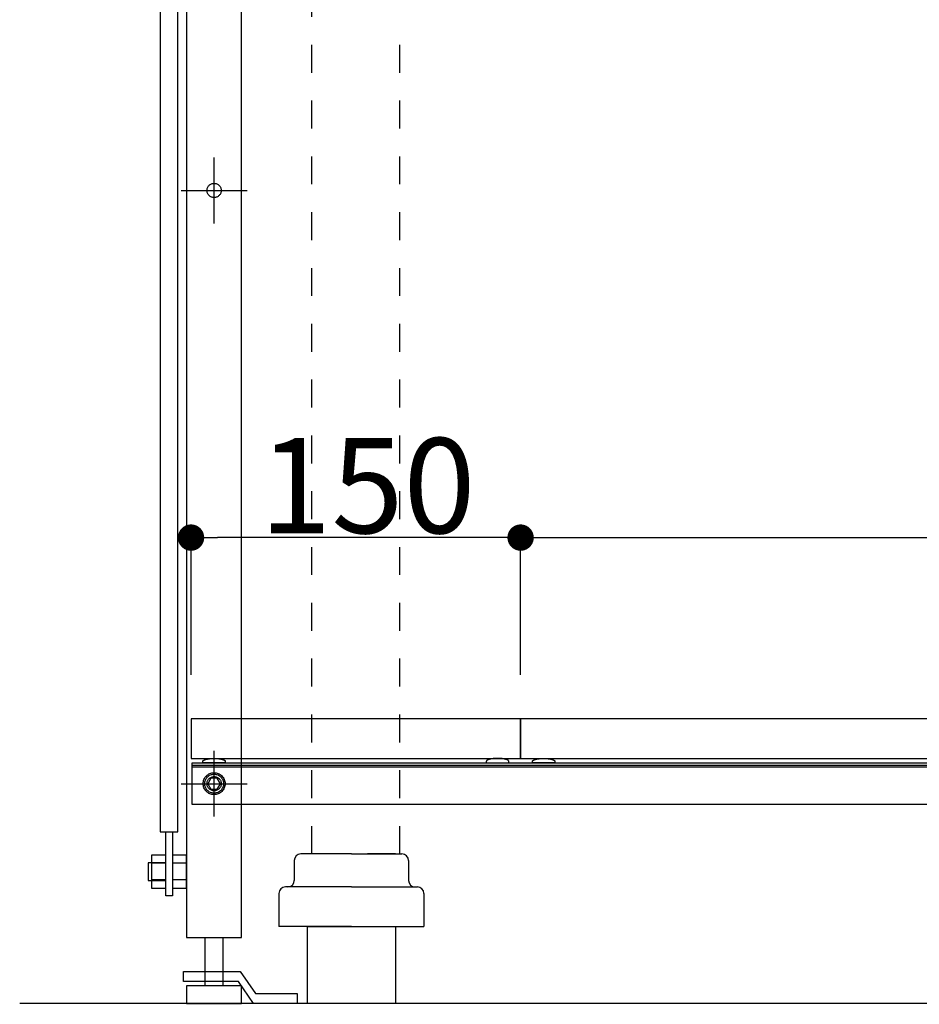
# Model space of a CAD drawing. Extents: x 101953 to 118438, y 11660 to 23201.
# Drawn here: x 113992 to 114401, y 18160 to 18608 of the extents above; entities that cross this region are included whole.
import ezdxf

# ---------------------------------------------------------------- set-up
doc = ezdxf.new("R2010")
doc.units = 0
doc.header["$LTSCALE"] = 20
doc.header["$PDMODE"] = 1
doc.header["$PDSIZE"] = -2
doc.linetypes.add('______-13', pattern=[1.27, 0.635, -0.635])
doc.linetypes.add('______-26', pattern=[6.433334, 4.020834, -0.804167, 0.804167, -0.804167])
doc.layers.get('0').update_dxf_attribs({"linetype": 'CONTINUOUS'})
doc.layers.get('DEFPOINTS').update_dxf_attribs({"linetype": 'CONTINUOUS'})
for name, color, linetype in [('03-SESTUBI', 6, 'CONTINUOUS'), ('__', 7, 'CONTINUOUS'), ('__-1', 7, 'CONTINUOUS'), ('__-2', 7, 'CONTINUOUS')]:
    doc.layers.add(name, color=color, linetype=linetype)
doc.styles.add('_______', font='txt', dxfattribs={"bigfont": 'ＭＳ ゴシック'})
doc.dimstyles.new('SPEAC', dxfattribs={"dimtxt": 43.288773, "dimasz": 10.014893, "dimexe": 0, "dimexo": 60, "dimgap": 4, "dimtad": 1, "dimblk": 'DOT', "dimblk1": 'DOT', "dimblk2": 'DOT', "dimcen": 0, "dimazin": 3, "dimtfac": 1, "dimtix": 1, "dimtmove": 0, "dimatfit": 3})
doc.dimstyles.new('TOOLBOX', dxfattribs={"dimtxt": 43.288773, "dimasz": 11.999268, "dimexe": 0, "dimexo": 20, "dimgap": 2, "dimtad": 1, "dimblk": 'DOT', "dimblk1": 'DOT', "dimblk2": 'DOT', "dimcen": 0, "dimazin": 3, "dimtfac": 1, "dimtix": 1, "dimtmove": 0, "dimatfit": 3})

# ---------------------------------------------------------------- blocks, each defined once
blk = doc.blocks.new('____-133')
at = {"layer": '__-1', "color": 7, "linetype": '______-26'}
for p, q in [((114080.5, 18515), (114080.5, 18545)), ((114065.5, 18530), (114095.5, 18530))]:
    blk.add_line(p, q, dxfattribs=at)
at = {"layer": '__-1', "color": 7, "linetype": 'CONTINUOUS', "flags": 128}
blk.add_lwpolyline([(114083.75, 18530), (114083.74, 18529.68), (114083.69, 18529.37), (114083.61, 18529.06), (114083.51, 18528.76), (114083.37, 18528.47), (114083.21, 18528.19), (114083.02, 18527.94), (114082.8, 18527.7), (114082.57, 18527.49), (114082.31, 18527.3), (114082.04, 18527.13), (114081.75, 18527), (114081.45, 18526.89), (114081.14, 18526.81), (114080.82, 18526.77), (114080.5, 18526.75), (114080.18, 18526.77), (114079.87, 18526.81), (114079.56, 18526.89), (114079.26, 18527), (114078.97, 18527.13), (114078.7, 18527.3), (114078.44, 18527.49), (114078.21, 18527.7), (114077.99, 18527.94), (114077.8, 18528.19), (114077.64, 18528.47), (114077.5, 18528.76), (114077.39, 18529.06), (114077.32, 18529.37), (114077.27, 18529.68), (114077.25, 18530), (114077.27, 18530.32), (114077.32, 18530.63), (114077.39, 18530.94), (114077.5, 18531.24), (114077.64, 18531.53), (114077.8, 18531.81), (114077.99, 18532.06), (114078.21, 18532.3), (114078.44, 18532.51), (114078.7, 18532.7), (114078.97, 18532.87), (114079.26, 18533), (114079.56, 18533.11), (114079.87, 18533.19), (114080.18, 18533.23), (114080.5, 18533.25), (114080.82, 18533.23), (114081.14, 18533.19), (114081.45, 18533.11), (114081.75, 18533), (114082.04, 18532.87), (114082.31, 18532.7), (114082.57, 18532.51), (114082.8, 18532.3), (114083.02, 18532.06), (114083.21, 18531.81), (114083.37, 18531.53), (114083.51, 18531.24), (114083.61, 18530.94), (114083.69, 18530.63), (114083.74, 18530.32)], close=True, dxfattribs=at)
blk = doc.blocks.new('_DOT')
at = {"color": 0, "linetype": 'BYBLOCK'}
blk.add_line((-0.5, 0), (-1, 0), dxfattribs=at)
at = {"color": 0, "linetype": 'BYBLOCK', "const_width": 0.5}
blk.add_lwpolyline([(-0.25, 0, 1), (0.25, 0, 1)], format="xyb", close=True, dxfattribs=at)
blk = doc.blocks.new('*D241')
at = {"layer": '__-2', "color": 0, "linetype": 'CONTINUOUS'}
for p, q in [((114043, 18105), (114043, 17915)), ((114793, 18105), (114793, 17915)), ((114782.99, 17915), (114053.02, 17915))]:
    blk.add_line(p, q, dxfattribs=at)
at = {"layer": 'DEFPOINTS', "color": 0}
for p in [(114043, 18165), (114793, 18165), (114043, 17915)]:
    blk.add_point(p, dxfattribs=at)
at = {"layer": '__-2', "color": 0, "xscale": 10.014892578125, "yscale": 10.014892578125, "zscale": 10.014892578125, "rotation": 180}
blk.add_blockref('_DOT', (114043, 17915), dxfattribs=at)
at = {"layer": '__-2', "color": 0, "xscale": 10.014892578125, "yscale": 10.014892578125, "zscale": 10.014892578125}
blk.add_blockref('_DOT', (114793, 17915), dxfattribs=at)
at = {"layer": '__-2', "color": 0, "linetype": 'CONTINUOUS', "style": '_______'}
blk.add_text('750', height=43.289, dxfattribs=at).set_placement((114375.14, 17919.01))
blk = doc.blocks.new('*D242')
at = {"layer": '__-2', "color": 0, "linetype": 'CONTINUOUS'}
for p, q in [((114068, 18107), (114068, 18015)), ((114793, 18107), (114793, 18015)), ((114078.02, 18015), (114782.99, 18015))]:
    blk.add_line(p, q, dxfattribs=at)
at = {"layer": 'DEFPOINTS', "color": 0}
for p in [(114068, 18167), (114793, 18167), (114793, 18015)]:
    blk.add_point(p, dxfattribs=at)
at = {"layer": '__-2', "color": 0, "xscale": 10.014892578125, "yscale": 10.014892578125, "zscale": 10.014892578125, "rotation": 180}
blk.add_blockref('_DOT', (114068, 18015), dxfattribs=at)
at = {"layer": '__-2', "color": 0, "xscale": 10.014892578125, "yscale": 10.014892578125, "zscale": 10.014892578125}
blk.add_blockref('_DOT', (114793, 18015), dxfattribs=at)
at = {"layer": '__-2', "color": 0, "linetype": 'CONTINUOUS', "style": '_______'}
blk.add_text('725', height=43.289, dxfattribs=at).set_placement((114388.19, 18019.01))
blk = doc.blocks.new('*D243')
at = {"layer": '__-2', "color": 0, "linetype": 'CONTINUOUS'}
for p, q in [((114043, 18105), (114043, 18015)), ((114068, 18107), (114068, 18015)), ((114032.99, 18015), (114022.97, 18015)), ((114068, 18015), (114043, 18015)), ((114078.02, 18015), (114088.03, 18015))]:
    blk.add_line(p, q, dxfattribs=at)
at = {"layer": 'DEFPOINTS', "color": 0}
for p in [(114043, 18165), (114068, 18167), (114043, 18015)]:
    blk.add_point(p, dxfattribs=at)
at = {"layer": '__-2', "color": 0, "xscale": 10.014892578125, "yscale": 10.014892578125, "zscale": 10.014892578125}
blk.add_blockref('_DOT', (114043, 18015), dxfattribs=at)
at = {"layer": '__-2', "color": 0, "xscale": 10.014892578125, "yscale": 10.014892578125, "zscale": 10.014892578125, "rotation": 180}
blk.add_blockref('_DOT', (114068, 18015), dxfattribs=at)
at = {"layer": '__-2', "color": 0, "linetype": 'CONTINUOUS', "style": '_______'}
blk.add_text('25', height=43.289, dxfattribs=at).set_placement((114027.7, 18019.01))
blk = doc.blocks.new('____-138')
at = {"layer": '__'}
for p, q in [((114066.64, 18174.5), (114092.37, 18174.5)), ((114066.64, 18170), (114066.64, 18174.5)), ((114092.37, 18174.5), (114099.37, 18164.5)), ((114091.64, 18170), (114066.64, 18170)), ((114098.37, 18160), (114091.64, 18170)), ((114099.37, 18164.5), (114118.37, 18164.5)), ((114118.37, 18164.5), (114118.37, 18160)), ((114118.37, 18160), (114098.37, 18160))]:
    blk.add_line(p, q, dxfattribs=at)
blk = doc.blocks.new('____-140')
at = {"layer": '__'}
for p, q in [((114058.5, 18223.75), (114052, 18223.75)), ((114058.5, 18216.25), (114052, 18216.25))]:
    blk.add_line(p, q, dxfattribs=at)
at = {"layer": '__', "flags": 128}
blk.add_lwpolyline([(114058.5, 18227.5), (114052, 18227.5), (114052, 18212.5), (114058.5, 18212.5)], close=True, dxfattribs=at)
blk = doc.blocks.new('____-141')
at = {"layer": '__'}
for p, q in [((114068, 18223.75), (114061.5, 18223.75)), ((114068, 18216.25), (114061.5, 18216.25))]:
    blk.add_line(p, q, dxfattribs=at)
at = {"layer": '__', "flags": 128}
blk.add_lwpolyline([(114068, 18227.5), (114061.5, 18227.5), (114061.5, 18212.5), (114068, 18212.5)], close=True, dxfattribs=at)
blk = doc.blocks.new('____-156')
for p, q in [((114079.06, 18262.5), (114077.62, 18260)), ((114081.95, 18262.5), (114079.06, 18262.5)), ((114083.39, 18260), (114081.95, 18262.5)), ((114077.62, 18260), (114079.06, 18257.5)), ((114079.06, 18257.5), (114081.95, 18257.5)), ((114081.95, 18257.5), (114083.39, 18260))]:
    blk.add_line(p, q)
at = {"flags": 128}
for points in [[(114085.5, 18260), (114085.48, 18259.51), (114085.41, 18259.02), (114085.29, 18258.55), (114085.12, 18258.09), (114084.91, 18257.64), (114084.66, 18257.22), (114084.37, 18256.83), (114084.04, 18256.46), (114083.68, 18256.13), (114083.28, 18255.84), (114082.86, 18255.59), (114082.42, 18255.38), (114081.95, 18255.22), (114081.48, 18255.1), (114080.99, 18255.02), (114080.5, 18255), (114080.01, 18255.02), (114079.53, 18255.1), (114079.05, 18255.22), (114078.59, 18255.38), (114078.15, 18255.59), (114077.73, 18255.84), (114077.33, 18256.13), (114076.97, 18256.46), (114076.64, 18256.83), (114076.35, 18257.22), (114076.09, 18257.64), (114075.88, 18258.09), (114075.72, 18258.55), (114075.6, 18259.02), (114075.53, 18259.51), (114075.5, 18260), (114075.53, 18260.49), (114075.6, 18260.98), (114075.72, 18261.45), (114075.88, 18261.91), (114076.09, 18262.36), (114076.35, 18262.78), (114076.64, 18263.17), (114076.97, 18263.54), (114077.33, 18263.87), (114077.73, 18264.16), (114078.15, 18264.41), (114078.59, 18264.62), (114079.05, 18264.78), (114079.53, 18264.9), (114080.01, 18264.98), (114080.5, 18265), (114080.99, 18264.98), (114081.48, 18264.9), (114081.95, 18264.78), (114082.42, 18264.62), (114082.86, 18264.41), (114083.28, 18264.16), (114083.68, 18263.87), (114084.04, 18263.54), (114084.37, 18263.17), (114084.66, 18262.78), (114084.91, 18262.36), (114085.12, 18261.91), (114085.29, 18261.45), (114085.41, 18260.98), (114085.48, 18260.49)], [(114084.81, 18260), (114084.79, 18259.58), (114084.73, 18259.16), (114084.62, 18258.75), (114084.48, 18258.35), (114084.3, 18257.97), (114084.08, 18257.61), (114083.83, 18257.27), (114083.55, 18256.95), (114083.24, 18256.67), (114082.9, 18256.42), (114082.53, 18256.2), (114082.15, 18256.02), (114081.75, 18255.88), (114081.34, 18255.78), (114080.93, 18255.71), (114080.5, 18255.69), (114080.08, 18255.71), (114079.66, 18255.78), (114079.25, 18255.88), (114078.85, 18256.02), (114078.47, 18256.2), (114078.11, 18256.42), (114077.77, 18256.67), (114077.46, 18256.95), (114077.17, 18257.27), (114076.92, 18257.61), (114076.7, 18257.97), (114076.52, 18258.35), (114076.38, 18258.75), (114076.28, 18259.16), (114076.22, 18259.58), (114076.2, 18260), (114076.22, 18260.42), (114076.28, 18260.84), (114076.38, 18261.25), (114076.52, 18261.65), (114076.7, 18262.03), (114076.92, 18262.39), (114077.17, 18262.73), (114077.46, 18263.05), (114077.77, 18263.33), (114078.11, 18263.58), (114078.47, 18263.8), (114078.85, 18263.98), (114079.25, 18264.12), (114079.66, 18264.22), (114080.08, 18264.29), (114080.5, 18264.31), (114080.93, 18264.29), (114081.34, 18264.22), (114081.75, 18264.12), (114082.15, 18263.98), (114082.53, 18263.8), (114082.9, 18263.58), (114083.24, 18263.33), (114083.55, 18263.05), (114083.83, 18262.73), (114084.08, 18262.39), (114084.3, 18262.03), (114084.48, 18261.65), (114084.62, 18261.25), (114084.73, 18260.84), (114084.79, 18260.42)]]:
    blk.add_lwpolyline(points, close=True, dxfattribs=at)
blk = doc.blocks.new('____-182')
at = {"layer": '__-1', "color": 7, "linetype": '______-26'}
for p, q in [((114080.5, 18245), (114080.5, 18275)), ((114065.5, 18260), (114095.5, 18260))]:
    blk.add_line(p, q, dxfattribs=at)
at = {"layer": '__-1', "color": 7, "linetype": 'CONTINUOUS', "flags": 128}
blk.add_lwpolyline([(114083.75, 18260), (114083.74, 18259.68), (114083.69, 18259.37), (114083.61, 18259.06), (114083.51, 18258.76), (114083.37, 18258.47), (114083.21, 18258.19), (114083.02, 18257.94), (114082.8, 18257.7), (114082.57, 18257.49), (114082.31, 18257.3), (114082.04, 18257.13), (114081.75, 18257), (114081.45, 18256.89), (114081.14, 18256.81), (114080.82, 18256.77), (114080.5, 18256.75), (114080.18, 18256.77), (114079.87, 18256.81), (114079.56, 18256.89), (114079.26, 18257), (114078.97, 18257.13), (114078.7, 18257.3), (114078.44, 18257.49), (114078.21, 18257.7), (114077.99, 18257.94), (114077.8, 18258.19), (114077.64, 18258.47), (114077.5, 18258.76), (114077.39, 18259.06), (114077.32, 18259.37), (114077.27, 18259.68), (114077.25, 18260), (114077.27, 18260.32), (114077.32, 18260.63), (114077.39, 18260.94), (114077.5, 18261.24), (114077.64, 18261.53), (114077.8, 18261.81), (114077.99, 18262.06), (114078.21, 18262.3), (114078.44, 18262.51), (114078.7, 18262.7), (114078.97, 18262.87), (114079.26, 18263), (114079.56, 18263.11), (114079.87, 18263.19), (114080.18, 18263.23), (114080.5, 18263.25), (114080.82, 18263.23), (114081.14, 18263.19), (114081.45, 18263.11), (114081.75, 18263), (114082.04, 18262.87), (114082.31, 18262.7), (114082.57, 18262.51), (114082.8, 18262.3), (114083.02, 18262.06), (114083.21, 18261.81), (114083.37, 18261.53), (114083.51, 18261.24), (114083.61, 18260.94), (114083.69, 18260.63), (114083.74, 18260.32)], close=True, dxfattribs=at)
blk = doc.blocks.new('*D302')
at = {"layer": '__-2', "color": 0, "linetype": 'CONTINUOUS'}
for p, q in [((114220, 18309.5), (114220, 18372)), ((114232, 18372), (114779, 18372)), ((114791, 18309.5), (114791, 18372))]:
    blk.add_line(p, q, dxfattribs=at)
at = {"layer": 'DEFPOINTS', "color": 0}
for p in [(114791, 18372), (114220, 18289.5), (114791, 18289.5)]:
    blk.add_point(p, dxfattribs=at)
at = {"layer": '__-2', "color": 0, "xscale": 11.999267578125, "yscale": 11.999267578125, "zscale": 11.999267578125, "rotation": 180}
blk.add_blockref('_DOT', (114220, 18372), dxfattribs=at)
at = {"layer": '__-2', "color": 0, "xscale": 11.999267578125, "yscale": 11.999267578125, "zscale": 11.999267578125}
blk.add_blockref('_DOT', (114791, 18372), dxfattribs=at)
at = {"layer": '__-2', "color": 0, "linetype": 'CONTINUOUS', "style": '_______'}
blk.add_text('571', height=43.289, dxfattribs=at).set_placement((114467.57, 18374.01))
blk = doc.blocks.new('*D303')
at = {"layer": '__-2', "color": 0, "linetype": 'CONTINUOUS'}
for p, q in [((114070, 18309.5), (114070, 18372)), ((114208, 18372), (114082, 18372)), ((114220, 18309.5), (114220, 18372))]:
    blk.add_line(p, q, dxfattribs=at)
at = {"layer": 'DEFPOINTS', "color": 0}
for p in [(114070, 18372), (114070, 18289.5), (114220, 18289.5)]:
    blk.add_point(p, dxfattribs=at)
at = {"layer": '__-2', "color": 0, "xscale": 11.999267578125, "yscale": 11.999267578125, "zscale": 11.999267578125, "rotation": 180}
blk.add_blockref('_DOT', (114070, 18372), dxfattribs=at)
at = {"layer": '__-2', "color": 0, "xscale": 11.999267578125, "yscale": 11.999267578125, "zscale": 11.999267578125}
blk.add_blockref('_DOT', (114220, 18372), dxfattribs=at)
at = {"layer": '__-2', "color": 0, "linetype": 'CONTINUOUS', "style": '_______'}
blk.add_text('150', height=43.289, dxfattribs=at).set_placement((114101.14, 18374.01))
blk = doc.blocks.new('____-233')
at = {"layer": '__-1', "color": 7, "linetype": '______-13'}
for p, q in [((114125, 18228), (114125, 18619.73)), ((114165, 18228), (114165, 18607.06)), ((114165, 18160), (114125, 18160))]:
    blk.add_line(p, q, dxfattribs=at)
blk.add_arc((114179.87, 18604.86), 14.87, 90, 180, dxfattribs=at)
blk = doc.blocks.new('____-241')
at = {"color": 7, "linetype": 'CONTINUOUS'}
for p, q in [((114143, 18228), (114120, 18228)), ((114143, 18228), (114166, 18228)), ((114117, 18225), (114117, 18216)), ((114169, 18225), (114169, 18216)), ((114143, 18213), (114113, 18213)), ((114143, 18213), (114173, 18213)), ((114110, 18210), (114110, 18195)), ((114176, 18210), (114176, 18195)), ((114143, 18195), (114110, 18195)), ((114143, 18195), (114176, 18195))]:
    blk.add_line(p, q, dxfattribs=at)
for centre, start, end in [((114120, 18225), 90, 180), ((114166, 18225), 360, 90), ((114113, 18210), 90, 180), ((114114, 18216), 270, 0), ((114172, 18216), 180, 270), ((114173, 18210), 360, 90)]:
    blk.add_arc(centre, 3, start, end, dxfattribs=at)
at = {"layer": '03-SESTUBI', "color": 7, "flags": 128}
blk.add_lwpolyline([(114163, 18160), (114123, 18160), (114123, 18195), (114163, 18195)], close=True, dxfattribs=at)
at = {"layer": '__-1', "color": 7, "linetype": '______-13'}
blk.add_line((114163, 18228), (114123, 18228), dxfattribs=at)
blk = doc.blocks.new('*D397')
at = {"layer": '__-2', "color": 0, "linetype": 'CONTINUOUS'}
for p, q in [((114043, 18145), (114043, 17845)), ((114143, 18145), (114143, 17845)), ((114053.02, 17845), (114132.99, 17845))]:
    blk.add_line(p, q, dxfattribs=at)
at = {"layer": 'DEFPOINTS', "color": 0}
for p in [(114043, 18205), (114143, 18205), (114143, 17845)]:
    blk.add_point(p, dxfattribs=at)
at = {"layer": '__-2', "color": 0, "xscale": 10.014892578125, "yscale": 10.014892578125, "zscale": 10.014892578125, "rotation": 180}
blk.add_blockref('_DOT', (114043, 17845), dxfattribs=at)
at = {"layer": '__-2', "color": 0, "xscale": 10.014892578125, "yscale": 10.014892578125, "zscale": 10.014892578125}
blk.add_blockref('_DOT', (114143, 17845), dxfattribs=at)
at = {"layer": '__-2', "color": 0, "linetype": 'CONTINUOUS', "style": '_______'}
blk.add_text('100', height=43.289, dxfattribs=at).set_placement((114049.14, 17849.01))
blk = doc.blocks.new('____-253')
at = {"layer": '__'}
for p, q in [((114068.003, 18995), (114068.003, 18190)), ((114093.003, 18190), (114093.003, 18970)), ((114068.003, 18190), (114093.003, 18190))]:
    blk.add_line(p, q, dxfattribs=at)
at = {"layer": '__', "flags": 128}
for points in [[(114064.003, 18941.876), (114056.003, 18941.876), (114056.003, 18238.124), (114064.003, 18238.124)], [(114790.503, 18250.5), (114070.503, 18250.5), (114070.503, 18269.5), (114790.503, 18269.5)], [(114790.503, 18268.3), (114070.503, 18268.3), (114070.503, 18269.5), (114790.503, 18269.5)], [(114790.503, 18267.5), (114070.503, 18267.5), (114070.503, 18269.5), (114790.503, 18269.5)], [(114058.503, 18208.965), (114058.503, 18238.124), (114061.503, 18238.124), (114061.503, 18208.965)], [(114058.503, 18224), (114050.503, 18224), (114050.503, 18216), (114058.503, 18216)], [(114084.503, 18190), (114084.503, 18168), (114076.503, 18168), (114076.503, 18190)], [(114093.003, 18168), (114068.003, 18168), (114068.003, 18160), (114093.003, 18160)]]:
    blk.add_lwpolyline(points, close=True, dxfattribs=at)
at = {"layer": '__-1', "color": 7, "linetype": 'CONTINUOUS'}
blk.add_line((114912.013, 18160), (113992.013, 18160), dxfattribs=at)
at = {"layer": '__-1', "color": 7, "linetype": 'CONTINUOUS', "flags": 128}
for points in [[(114085.602, 18269.5), (114075.404, 18269.5), (114075.404, 18270.167), (114075.404, 18270.178), (114075.405, 18270.189), (114075.406, 18270.2), (114075.407, 18270.211), (114075.408, 18270.222), (114075.41, 18270.233), (114075.412, 18270.244), (114075.415, 18270.255), (114075.418, 18270.266), (114075.421, 18270.277), (114075.424, 18270.288), (114075.428, 18270.299), (114075.432, 18270.31), (114075.437, 18270.321), (114075.442, 18270.332), (114075.447, 18270.342), (114075.452, 18270.353), (114075.458, 18270.364), (114075.464, 18270.375), (114075.471, 18270.385), (114075.478, 18270.396), (114075.485, 18270.407), (114075.492, 18270.417), (114075.5, 18270.428), (114075.508, 18270.438), (114075.517, 18270.449), (114075.526, 18270.46), (114075.535, 18270.47), (114075.544, 18270.481), (114075.554, 18270.491), (114075.565, 18270.502), (114075.575, 18270.512), (114075.586, 18270.522), (114075.597, 18270.533), (114075.609, 18270.543), (114075.62, 18270.553), (114075.633, 18270.564), (114075.645, 18270.574), (114075.658, 18270.584), (114075.671, 18270.595), (114075.685, 18270.605), (114075.698, 18270.615), (114075.713, 18270.625), (114075.727, 18270.635), (114075.742, 18270.645), (114075.757, 18270.656), (114075.773, 18270.666), (114075.788, 18270.676), (114075.805, 18270.686), (114075.821, 18270.696), (114075.838, 18270.706), (114075.855, 18270.716), (114075.873, 18270.726), (114075.891, 18270.735), (114075.909, 18270.745), (114075.927, 18270.755), (114075.946, 18270.765), (114075.965, 18270.775), (114075.985, 18270.785), (114076.005, 18270.794), (114076.025, 18270.804), (114076.045, 18270.814), (114076.066, 18270.824), (114076.087, 18270.833), (114076.087, 18270.833), (114076.109, 18270.843), (114076.131, 18270.853), (114076.153, 18270.862), (114076.175, 18270.871), (114076.197, 18270.881), (114076.22, 18270.89), (114076.243, 18270.899), (114076.266, 18270.909), (114076.289, 18270.918), (114076.313, 18270.927), (114076.337, 18270.936), (114076.361, 18270.945), (114076.386, 18270.954), (114076.41, 18270.962), (114076.435, 18270.971), (114076.46, 18270.98), (114076.486, 18270.988), (114076.511, 18270.997), (114076.537, 18271.006), (114076.563, 18271.014), (114076.59, 18271.022), (114076.616, 18271.031), (114076.643, 18271.039), (114076.67, 18271.047), (114076.697, 18271.055), (114076.725, 18271.063), (114076.753, 18271.071), (114076.781, 18271.079), (114076.809, 18271.087), (114076.838, 18271.095), (114076.866, 18271.102), (114076.896, 18271.11), (114076.925, 18271.118), (114076.954, 18271.125), (114076.984, 18271.133), (114077.014, 18271.14), (114077.044, 18271.147), (114077.075, 18271.155), (114077.106, 18271.162), (114077.137, 18271.169), (114077.168, 18271.176), (114077.199, 18271.183), (114077.231, 18271.19), (114077.263, 18271.197), (114077.295, 18271.204), (114077.328, 18271.211), (114077.36, 18271.217), (114077.393, 18271.224), (114077.427, 18271.23), (114077.46, 18271.237), (114077.494, 18271.243), (114077.528, 18271.25), (114077.562, 18271.256), (114077.596, 18271.262), (114077.631, 18271.269), (114077.666, 18271.275), (114077.701, 18271.281), (114077.736, 18271.287), (114077.772, 18271.293), (114077.808, 18271.299), (114077.844, 18271.304), (114077.88, 18271.31), (114077.917, 18271.316), (114077.954, 18271.321), (114077.954, 18271.321), (114077.991, 18271.327), (114078.028, 18271.332), (114078.065, 18271.338), (114078.102, 18271.343), (114078.14, 18271.348), (114078.177, 18271.353), (114078.215, 18271.358), (114078.252, 18271.363), (114078.29, 18271.368), (114078.328, 18271.373), (114078.366, 18271.377), (114078.404, 18271.382), (114078.442, 18271.387), (114078.48, 18271.391), (114078.518, 18271.395), (114078.557, 18271.4), (114078.595, 18271.404), (114078.634, 18271.408), (114078.672, 18271.412), (114078.711, 18271.416), (114078.75, 18271.419), (114078.789, 18271.423), (114078.828, 18271.427), (114078.867, 18271.43), (114078.906, 18271.434), (114078.945, 18271.437), (114078.985, 18271.44), (114079.024, 18271.443), (114079.064, 18271.447), (114079.103, 18271.45), (114079.143, 18271.453), (114079.183, 18271.455), (114079.223, 18271.458), (114079.263, 18271.461), (114079.303, 18271.463), (114079.343, 18271.466), (114079.383, 18271.468), (114079.423, 18271.471), (114079.464, 18271.473), (114079.504, 18271.475), (114079.545, 18271.477), (114079.586, 18271.479), (114079.626, 18271.481), (114079.667, 18271.483), (114079.708, 18271.484), (114079.749, 18271.486), (114079.79, 18271.487), (114079.832, 18271.489), (114079.873, 18271.49), (114079.914, 18271.491), (114079.956, 18271.493), (114079.997, 18271.494), (114080.039, 18271.495), (114080.081, 18271.496), (114080.123, 18271.496), (114080.165, 18271.497), (114080.207, 18271.498), (114080.249, 18271.498), (114080.291, 18271.499), (114080.333, 18271.499), (114080.376, 18271.5), (114080.418, 18271.5), (114080.461, 18271.5), (114080.503, 18271.5), (114080.503, 18271.5), (114080.546, 18271.5), (114080.588, 18271.5), (114080.631, 18271.5), (114080.673, 18271.499), (114080.716, 18271.499), (114080.758, 18271.498), (114080.8, 18271.498), (114080.842, 18271.497), (114080.884, 18271.496), (114080.926, 18271.496), (114080.967, 18271.495), (114081.009, 18271.494), (114081.051, 18271.493), (114081.092, 18271.491), (114081.134, 18271.49), (114081.175, 18271.489), (114081.216, 18271.487), (114081.257, 18271.486), (114081.298, 18271.484), (114081.339, 18271.483), (114081.38, 18271.481), (114081.421, 18271.479), (114081.462, 18271.477), (114081.502, 18271.475), (114081.543, 18271.473), (114081.583, 18271.471), (114081.623, 18271.468), (114081.664, 18271.466), (114081.704, 18271.463), (114081.744, 18271.461), (114081.784, 18271.458), (114081.824, 18271.455), (114081.864, 18271.453), (114081.903, 18271.45), (114081.943, 18271.447), (114081.982, 18271.443), (114082.022, 18271.44), (114082.061, 18271.437), (114082.1, 18271.434), (114082.14, 18271.43), (114082.179, 18271.427), (114082.218, 18271.423), (114082.257, 18271.419), (114082.295, 18271.416), (114082.334, 18271.412), (114082.373, 18271.408), (114082.411, 18271.404), (114082.45, 18271.4), (114082.488, 18271.395), (114082.526, 18271.391), (114082.565, 18271.387), (114082.603, 18271.382), (114082.641, 18271.377), (114082.679, 18271.373), (114082.716, 18271.368), (114082.754, 18271.363), (114082.792, 18271.358), (114082.829, 18271.353), (114082.867, 18271.348), (114082.904, 18271.343), (114082.941, 18271.338), (114082.979, 18271.332), (114083.016, 18271.327), (114083.053, 18271.321), (114083.053, 18271.321), (114083.09, 18271.316), (114083.126, 18271.31), (114083.163, 18271.304), (114083.199, 18271.299), (114083.235, 18271.293), (114083.27, 18271.287), (114083.306, 18271.281), (114083.341, 18271.275), (114083.376, 18271.269), (114083.41, 18271.262), (114083.445, 18271.256), (114083.479, 18271.25), (114083.513, 18271.243), (114083.546, 18271.237), (114083.58, 18271.23), (114083.613, 18271.224), (114083.646, 18271.217), (114083.679, 18271.211), (114083.711, 18271.204), (114083.743, 18271.197), (114083.775, 18271.19), (114083.807, 18271.183), (114083.839, 18271.176), (114083.87, 18271.169), (114083.901, 18271.162), (114083.932, 18271.155), (114083.962, 18271.147), (114083.992, 18271.14), (114084.022, 18271.133), (114084.052, 18271.125), (114084.082, 18271.118), (114084.111, 18271.11), (114084.14, 18271.102), (114084.169, 18271.095), (114084.197, 18271.087), (114084.226, 18271.079), (114084.254, 18271.071), (114084.282, 18271.063), (114084.309, 18271.055), (114084.336, 18271.047), (114084.364, 18271.039), (114084.39, 18271.031), (114084.417, 18271.022), (114084.443, 18271.014), (114084.469, 18271.006), (114084.495, 18270.997), (114084.521, 18270.988), (114084.546, 18270.98), (114084.571, 18270.971), (114084.596, 18270.962), (114084.621, 18270.954), (114084.645, 18270.945), (114084.67, 18270.936), (114084.693, 18270.927), (114084.717, 18270.918), (114084.741, 18270.909), (114084.764, 18270.899), (114084.787, 18270.89), (114084.809, 18270.881), (114084.832, 18270.871), (114084.854, 18270.862), (114084.876, 18270.853), (114084.898, 18270.843), (114084.919, 18270.833), (114084.919, 18270.833), (114084.94, 18270.824), (114084.961, 18270.814), (114084.982, 18270.804), (114085.002, 18270.794), (114085.022, 18270.785), (114085.041, 18270.775), (114085.06, 18270.765), (114085.079, 18270.755), (114085.098, 18270.745), (114085.116, 18270.735), (114085.134, 18270.726), (114085.151, 18270.716), (114085.168, 18270.706), (114085.185, 18270.696), (114085.202, 18270.686), (114085.218, 18270.676), (114085.234, 18270.666), (114085.249, 18270.656), (114085.265, 18270.645), (114085.279, 18270.635), (114085.294, 18270.625), (114085.308, 18270.615), (114085.322, 18270.605), (114085.335, 18270.595), (114085.349, 18270.584), (114085.361, 18270.574), (114085.374, 18270.564), (114085.386, 18270.553), (114085.398, 18270.543), (114085.409, 18270.533), (114085.421, 18270.522), (114085.431, 18270.512), (114085.442, 18270.502), (114085.452, 18270.491), (114085.462, 18270.481), (114085.472, 18270.47), (114085.481, 18270.46), (114085.49, 18270.449), (114085.498, 18270.438), (114085.506, 18270.428), (114085.514, 18270.417), (114085.522, 18270.407), (114085.529, 18270.396), (114085.536, 18270.385), (114085.542, 18270.375), (114085.548, 18270.364), (114085.554, 18270.353), (114085.56, 18270.342), (114085.565, 18270.332), (114085.57, 18270.321), (114085.574, 18270.31), (114085.578, 18270.299), (114085.582, 18270.288), (114085.586, 18270.277), (114085.589, 18270.266), (114085.592, 18270.255), (114085.594, 18270.244), (114085.596, 18270.233), (114085.598, 18270.222), (114085.6, 18270.211), (114085.601, 18270.2), (114085.602, 18270.189), (114085.602, 18270.178), (114085.602, 18270.167), (114085.602, 18270.167), (114085.602, 18269.5)], [(114204.404, 18269.5), (114214.602, 18269.5), (114214.602, 18270.167), (114214.602, 18270.178), (114214.602, 18270.189), (114214.601, 18270.2), (114214.6, 18270.211), (114214.598, 18270.222), (114214.596, 18270.233), (114214.594, 18270.244), (114214.592, 18270.255), (114214.589, 18270.266), (114214.586, 18270.277), (114214.582, 18270.288), (114214.578, 18270.299), (114214.574, 18270.31), (114214.57, 18270.321), (114214.565, 18270.332), (114214.56, 18270.342), (114214.554, 18270.353), (114214.548, 18270.364), (114214.542, 18270.375), (114214.536, 18270.385), (114214.529, 18270.396), (114214.522, 18270.407), (114214.514, 18270.417), (114214.506, 18270.428), (114214.498, 18270.438), (114214.49, 18270.449), (114214.481, 18270.46), (114214.472, 18270.47), (114214.462, 18270.481), (114214.452, 18270.491), (114214.442, 18270.502), (114214.431, 18270.512), (114214.421, 18270.522), (114214.409, 18270.533), (114214.398, 18270.543), (114214.386, 18270.553), (114214.374, 18270.564), (114214.361, 18270.574), (114214.349, 18270.584), (114214.335, 18270.595), (114214.322, 18270.605), (114214.308, 18270.615), (114214.294, 18270.625), (114214.279, 18270.635), (114214.265, 18270.645), (114214.249, 18270.656), (114214.234, 18270.666), (114214.218, 18270.676), (114214.202, 18270.686), (114214.185, 18270.696), (114214.168, 18270.706), (114214.151, 18270.716), (114214.134, 18270.726), (114214.116, 18270.735), (114214.098, 18270.745), (114214.079, 18270.755), (114214.06, 18270.765), (114214.041, 18270.775), (114214.022, 18270.785), (114214.002, 18270.794), (114213.982, 18270.804), (114213.961, 18270.814), (114213.94, 18270.824), (114213.919, 18270.833), (114213.919, 18270.833), (114213.898, 18270.843), (114213.876, 18270.853), (114213.854, 18270.862), (114213.832, 18270.871), (114213.809, 18270.881), (114213.787, 18270.89), (114213.764, 18270.899), (114213.741, 18270.909), (114213.717, 18270.918), (114213.693, 18270.927), (114213.67, 18270.936), (114213.645, 18270.945), (114213.621, 18270.954), (114213.596, 18270.962), (114213.571, 18270.971), (114213.546, 18270.98), (114213.521, 18270.988), (114213.495, 18270.997), (114213.469, 18271.006), (114213.443, 18271.014), (114213.417, 18271.022), (114213.39, 18271.031), (114213.364, 18271.039), (114213.336, 18271.047), (114213.309, 18271.055), (114213.282, 18271.063), (114213.254, 18271.071), (114213.226, 18271.079), (114213.197, 18271.087), (114213.169, 18271.095), (114213.14, 18271.102), (114213.111, 18271.11), (114213.082, 18271.118), (114213.052, 18271.125), (114213.022, 18271.133), (114212.992, 18271.14), (114212.962, 18271.147), (114212.932, 18271.155), (114212.901, 18271.162), (114212.87, 18271.169), (114212.839, 18271.176), (114212.807, 18271.183), (114212.775, 18271.19), (114212.743, 18271.197), (114212.711, 18271.204), (114212.679, 18271.211), (114212.646, 18271.217), (114212.613, 18271.224), (114212.58, 18271.23), (114212.546, 18271.237), (114212.513, 18271.243), (114212.479, 18271.25), (114212.445, 18271.256), (114212.41, 18271.262), (114212.376, 18271.269), (114212.341, 18271.275), (114212.306, 18271.281), (114212.27, 18271.287), (114212.235, 18271.293), (114212.199, 18271.299), (114212.163, 18271.304), (114212.126, 18271.31), (114212.09, 18271.316), (114212.053, 18271.321), (114212.053, 18271.321), (114212.016, 18271.327), (114211.979, 18271.332), (114211.941, 18271.338), (114211.904, 18271.343), (114211.867, 18271.348), (114211.829, 18271.353), (114211.792, 18271.358), (114211.754, 18271.363), (114211.716, 18271.368), (114211.679, 18271.373), (114211.641, 18271.377), (114211.603, 18271.382), (114211.565, 18271.387), (114211.526, 18271.391), (114211.488, 18271.395), (114211.45, 18271.4), (114211.411, 18271.404), (114211.373, 18271.408), (114211.334, 18271.412), (114211.295, 18271.416), (114211.257, 18271.419), (114211.218, 18271.423), (114211.179, 18271.427), (114211.14, 18271.43), (114211.1, 18271.434), (114211.061, 18271.437), (114211.022, 18271.44), (114210.982, 18271.443), (114210.943, 18271.447), (114210.903, 18271.45), (114210.864, 18271.453), (114210.824, 18271.455), (114210.784, 18271.458), (114210.744, 18271.461), (114210.704, 18271.463), (114210.664, 18271.466), (114210.623, 18271.468), (114210.583, 18271.471), (114210.543, 18271.473), (114210.502, 18271.475), (114210.462, 18271.477), (114210.421, 18271.479), (114210.38, 18271.481), (114210.339, 18271.483), (114210.298, 18271.484), (114210.257, 18271.486), (114210.216, 18271.487), (114210.175, 18271.489), (114210.134, 18271.49), (114210.092, 18271.491), (114210.051, 18271.493), (114210.009, 18271.494), (114209.967, 18271.495), (114209.926, 18271.496), (114209.884, 18271.496), (114209.842, 18271.497), (114209.8, 18271.498), (114209.758, 18271.498), (114209.716, 18271.499), (114209.673, 18271.499), (114209.631, 18271.5), (114209.588, 18271.5), (114209.546, 18271.5), (114209.503, 18271.5), (114209.503, 18271.5), (114209.461, 18271.5), (114209.418, 18271.5), (114209.376, 18271.5), (114209.333, 18271.499), (114209.291, 18271.499), (114209.249, 18271.498), (114209.207, 18271.498), (114209.165, 18271.497), (114209.123, 18271.496), (114209.081, 18271.496), (114209.039, 18271.495), (114208.997, 18271.494), (114208.956, 18271.493), (114208.914, 18271.491), (114208.873, 18271.49), (114208.832, 18271.489), (114208.79, 18271.487), (114208.749, 18271.486), (114208.708, 18271.484), (114208.667, 18271.483), (114208.626, 18271.481), (114208.586, 18271.479), (114208.545, 18271.477), (114208.504, 18271.475), (114208.464, 18271.473), (114208.423, 18271.471), (114208.383, 18271.468), (114208.343, 18271.466), (114208.303, 18271.463), (114208.263, 18271.461), (114208.223, 18271.458), (114208.183, 18271.455), (114208.143, 18271.453), (114208.103, 18271.45), (114208.064, 18271.447), (114208.024, 18271.443), (114207.985, 18271.44), (114207.945, 18271.437), (114207.906, 18271.434), (114207.867, 18271.43), (114207.828, 18271.427), (114207.789, 18271.423), (114207.75, 18271.419), (114207.711, 18271.416), (114207.672, 18271.412), (114207.634, 18271.408), (114207.595, 18271.404), (114207.557, 18271.4), (114207.518, 18271.395), (114207.48, 18271.391), (114207.442, 18271.387), (114207.404, 18271.382), (114207.366, 18271.377), (114207.328, 18271.373), (114207.29, 18271.368), (114207.252, 18271.363), (114207.215, 18271.358), (114207.177, 18271.353), (114207.14, 18271.348), (114207.102, 18271.343), (114207.065, 18271.338), (114207.028, 18271.332), (114206.991, 18271.327), (114206.954, 18271.321), (114206.954, 18271.321), (114206.917, 18271.316), (114206.88, 18271.31), (114206.844, 18271.304), (114206.808, 18271.299), (114206.772, 18271.293), (114206.736, 18271.287), (114206.701, 18271.281), (114206.666, 18271.275), (114206.631, 18271.269), (114206.596, 18271.262), (114206.562, 18271.256), (114206.528, 18271.25), (114206.494, 18271.243), (114206.46, 18271.237), (114206.427, 18271.23), (114206.393, 18271.224), (114206.36, 18271.217), (114206.328, 18271.211), (114206.295, 18271.204), (114206.263, 18271.197), (114206.231, 18271.19), (114206.199, 18271.183), (114206.168, 18271.176), (114206.137, 18271.169), (114206.106, 18271.162), (114206.075, 18271.155), (114206.044, 18271.147), (114206.014, 18271.14), (114205.984, 18271.133), (114205.954, 18271.125), (114205.925, 18271.118), (114205.896, 18271.11), (114205.866, 18271.102), (114205.838, 18271.095), (114205.809, 18271.087), (114205.781, 18271.079), (114205.753, 18271.071), (114205.725, 18271.063), (114205.697, 18271.055), (114205.67, 18271.047), (114205.643, 18271.039), (114205.616, 18271.031), (114205.59, 18271.022), (114205.563, 18271.014), (114205.537, 18271.006), (114205.511, 18270.997), (114205.486, 18270.988), (114205.46, 18270.98), (114205.435, 18270.971), (114205.41, 18270.962), (114205.386, 18270.954), (114205.361, 18270.945), (114205.337, 18270.936), (114205.313, 18270.927), (114205.289, 18270.918), (114205.266, 18270.909), (114205.243, 18270.899), (114205.22, 18270.89), (114205.197, 18270.881), (114205.175, 18270.871), (114205.153, 18270.862), (114205.131, 18270.853), (114205.109, 18270.843), (114205.087, 18270.833), (114205.087, 18270.833), (114205.066, 18270.824), (114205.045, 18270.814), (114205.025, 18270.804), (114205.005, 18270.794), (114204.985, 18270.785), (114204.965, 18270.775), (114204.946, 18270.765), (114204.927, 18270.755), (114204.909, 18270.745), (114204.891, 18270.735), (114204.873, 18270.726), (114204.855, 18270.716), (114204.838, 18270.706), (114204.821, 18270.696), (114204.805, 18270.686), (114204.788, 18270.676), (114204.773, 18270.666), (114204.757, 18270.656), (114204.742, 18270.645), (114204.727, 18270.635), (114204.713, 18270.625), (114204.698, 18270.615), (114204.685, 18270.605), (114204.671, 18270.595), (114204.658, 18270.584), (114204.645, 18270.574), (114204.633, 18270.564), (114204.62, 18270.553), (114204.609, 18270.543), (114204.597, 18270.533), (114204.586, 18270.522), (114204.575, 18270.512), (114204.565, 18270.502), (114204.554, 18270.491), (114204.544, 18270.481), (114204.535, 18270.47), (114204.526, 18270.46), (114204.517, 18270.449), (114204.508, 18270.438), (114204.5, 18270.428), (114204.492, 18270.417), (114204.485, 18270.407), (114204.478, 18270.396), (114204.471, 18270.385), (114204.464, 18270.375), (114204.458, 18270.364), (114204.452, 18270.353), (114204.447, 18270.342), (114204.442, 18270.332), (114204.437, 18270.321), (114204.432, 18270.31), (114204.428, 18270.299), (114204.424, 18270.288), (114204.421, 18270.277), (114204.418, 18270.266), (114204.415, 18270.255), (114204.412, 18270.244), (114204.41, 18270.233), (114204.408, 18270.222), (114204.407, 18270.211), (114204.406, 18270.2), (114204.405, 18270.189), (114204.404, 18270.178), (114204.404, 18270.167), (114204.404, 18270.167), (114204.404, 18269.5)], [(114235.602, 18269.5), (114225.404, 18269.5), (114225.404, 18270.167), (114225.404, 18270.178), (114225.405, 18270.189), (114225.406, 18270.2), (114225.407, 18270.211), (114225.408, 18270.222), (114225.41, 18270.233), (114225.412, 18270.244), (114225.415, 18270.255), (114225.418, 18270.266), (114225.421, 18270.277), (114225.424, 18270.288), (114225.428, 18270.299), (114225.432, 18270.31), (114225.437, 18270.321), (114225.442, 18270.332), (114225.447, 18270.342), (114225.452, 18270.353), (114225.458, 18270.364), (114225.464, 18270.375), (114225.471, 18270.385), (114225.478, 18270.396), (114225.485, 18270.407), (114225.492, 18270.417), (114225.5, 18270.428), (114225.508, 18270.438), (114225.517, 18270.449), (114225.526, 18270.46), (114225.535, 18270.47), (114225.544, 18270.481), (114225.554, 18270.491), (114225.565, 18270.502), (114225.575, 18270.512), (114225.586, 18270.522), (114225.597, 18270.533), (114225.609, 18270.543), (114225.62, 18270.553), (114225.633, 18270.564), (114225.645, 18270.574), (114225.658, 18270.584), (114225.671, 18270.595), (114225.685, 18270.605), (114225.698, 18270.615), (114225.713, 18270.625), (114225.727, 18270.635), (114225.742, 18270.645), (114225.757, 18270.656), (114225.773, 18270.666), (114225.788, 18270.676), (114225.805, 18270.686), (114225.821, 18270.696), (114225.838, 18270.706), (114225.855, 18270.716), (114225.873, 18270.726), (114225.891, 18270.735), (114225.909, 18270.745), (114225.927, 18270.755), (114225.946, 18270.765), (114225.965, 18270.775), (114225.985, 18270.785), (114226.005, 18270.794), (114226.025, 18270.804), (114226.045, 18270.814), (114226.066, 18270.824), (114226.087, 18270.833), (114226.087, 18270.833), (114226.109, 18270.843), (114226.131, 18270.853), (114226.153, 18270.862), (114226.175, 18270.871), (114226.197, 18270.881), (114226.22, 18270.89), (114226.243, 18270.899), (114226.266, 18270.909), (114226.289, 18270.918), (114226.313, 18270.927), (114226.337, 18270.936), (114226.361, 18270.945), (114226.386, 18270.954), (114226.41, 18270.962), (114226.435, 18270.971), (114226.46, 18270.98), (114226.486, 18270.988), (114226.511, 18270.997), (114226.537, 18271.006), (114226.563, 18271.014), (114226.59, 18271.022), (114226.616, 18271.031), (114226.643, 18271.039), (114226.67, 18271.047), (114226.697, 18271.055), (114226.725, 18271.063), (114226.753, 18271.071), (114226.781, 18271.079), (114226.809, 18271.087), (114226.838, 18271.095), (114226.866, 18271.102), (114226.896, 18271.11), (114226.925, 18271.118), (114226.954, 18271.125), (114226.984, 18271.133), (114227.014, 18271.14), (114227.044, 18271.147), (114227.075, 18271.155), (114227.106, 18271.162), (114227.137, 18271.169), (114227.168, 18271.176), (114227.199, 18271.183), (114227.231, 18271.19), (114227.263, 18271.197), (114227.295, 18271.204), (114227.328, 18271.211), (114227.36, 18271.217), (114227.393, 18271.224), (114227.427, 18271.23), (114227.46, 18271.237), (114227.494, 18271.243), (114227.528, 18271.25), (114227.562, 18271.256), (114227.596, 18271.262), (114227.631, 18271.269), (114227.666, 18271.275), (114227.701, 18271.281), (114227.736, 18271.287), (114227.772, 18271.293), (114227.808, 18271.299), (114227.844, 18271.304), (114227.88, 18271.31), (114227.917, 18271.316), (114227.954, 18271.321), (114227.954, 18271.321), (114227.991, 18271.327), (114228.028, 18271.332), (114228.065, 18271.338), (114228.102, 18271.343), (114228.14, 18271.348), (114228.177, 18271.353), (114228.215, 18271.358), (114228.252, 18271.363), (114228.29, 18271.368), (114228.328, 18271.373), (114228.366, 18271.377), (114228.404, 18271.382), (114228.442, 18271.387), (114228.48, 18271.391), (114228.518, 18271.395), (114228.557, 18271.4), (114228.595, 18271.404), (114228.634, 18271.408), (114228.672, 18271.412), (114228.711, 18271.416), (114228.75, 18271.419), (114228.789, 18271.423), (114228.828, 18271.427), (114228.867, 18271.43), (114228.906, 18271.434), (114228.945, 18271.437), (114228.985, 18271.44), (114229.024, 18271.443), (114229.064, 18271.447), (114229.103, 18271.45), (114229.143, 18271.453), (114229.183, 18271.455), (114229.223, 18271.458), (114229.263, 18271.461), (114229.303, 18271.463), (114229.343, 18271.466), (114229.383, 18271.468), (114229.423, 18271.471), (114229.464, 18271.473), (114229.504, 18271.475), (114229.545, 18271.477), (114229.586, 18271.479), (114229.626, 18271.481), (114229.667, 18271.483), (114229.708, 18271.484), (114229.749, 18271.486), (114229.79, 18271.487), (114229.832, 18271.489), (114229.873, 18271.49), (114229.914, 18271.491), (114229.956, 18271.493), (114229.997, 18271.494), (114230.039, 18271.495), (114230.081, 18271.496), (114230.123, 18271.496), (114230.165, 18271.497), (114230.207, 18271.498), (114230.249, 18271.498), (114230.291, 18271.499), (114230.333, 18271.499), (114230.376, 18271.5), (114230.418, 18271.5), (114230.461, 18271.5), (114230.503, 18271.5), (114230.503, 18271.5), (114230.546, 18271.5), (114230.588, 18271.5), (114230.631, 18271.5), (114230.673, 18271.499), (114230.716, 18271.499), (114230.758, 18271.498), (114230.8, 18271.498), (114230.842, 18271.497), (114230.884, 18271.496), (114230.926, 18271.496), (114230.967, 18271.495), (114231.009, 18271.494), (114231.051, 18271.493), (114231.092, 18271.491), (114231.134, 18271.49), (114231.175, 18271.489), (114231.216, 18271.487), (114231.257, 18271.486), (114231.298, 18271.484), (114231.339, 18271.483), (114231.38, 18271.481), (114231.421, 18271.479), (114231.462, 18271.477), (114231.502, 18271.475), (114231.543, 18271.473), (114231.583, 18271.471), (114231.623, 18271.468), (114231.664, 18271.466), (114231.704, 18271.463), (114231.744, 18271.461), (114231.784, 18271.458), (114231.824, 18271.455), (114231.864, 18271.453), (114231.903, 18271.45), (114231.943, 18271.447), (114231.982, 18271.443), (114232.022, 18271.44), (114232.061, 18271.437), (114232.1, 18271.434), (114232.14, 18271.43), (114232.179, 18271.427), (114232.218, 18271.423), (114232.257, 18271.419), (114232.295, 18271.416), (114232.334, 18271.412), (114232.373, 18271.408), (114232.411, 18271.404), (114232.45, 18271.4), (114232.488, 18271.395), (114232.526, 18271.391), (114232.565, 18271.387), (114232.603, 18271.382), (114232.641, 18271.377), (114232.679, 18271.373), (114232.716, 18271.368), (114232.754, 18271.363), (114232.792, 18271.358), (114232.829, 18271.353), (114232.867, 18271.348), (114232.904, 18271.343), (114232.941, 18271.338), (114232.979, 18271.332), (114233.016, 18271.327), (114233.053, 18271.321), (114233.053, 18271.321), (114233.09, 18271.316), (114233.126, 18271.31), (114233.163, 18271.304), (114233.199, 18271.299), (114233.235, 18271.293), (114233.27, 18271.287), (114233.306, 18271.281), (114233.341, 18271.275), (114233.376, 18271.269), (114233.41, 18271.262), (114233.445, 18271.256), (114233.479, 18271.25), (114233.513, 18271.243), (114233.546, 18271.237), (114233.58, 18271.23), (114233.613, 18271.224), (114233.646, 18271.217), (114233.679, 18271.211), (114233.711, 18271.204), (114233.743, 18271.197), (114233.775, 18271.19), (114233.807, 18271.183), (114233.839, 18271.176), (114233.87, 18271.169), (114233.901, 18271.162), (114233.932, 18271.155), (114233.962, 18271.147), (114233.992, 18271.14), (114234.022, 18271.133), (114234.052, 18271.125), (114234.082, 18271.118), (114234.111, 18271.11), (114234.14, 18271.102), (114234.169, 18271.095), (114234.197, 18271.087), (114234.226, 18271.079), (114234.254, 18271.071), (114234.282, 18271.063), (114234.309, 18271.055), (114234.336, 18271.047), (114234.364, 18271.039), (114234.39, 18271.031), (114234.417, 18271.022), (114234.443, 18271.014), (114234.469, 18271.006), (114234.495, 18270.997), (114234.521, 18270.988), (114234.546, 18270.98), (114234.571, 18270.971), (114234.596, 18270.962), (114234.621, 18270.954), (114234.645, 18270.945), (114234.67, 18270.936), (114234.693, 18270.927), (114234.717, 18270.918), (114234.741, 18270.909), (114234.764, 18270.899), (114234.787, 18270.89), (114234.809, 18270.881), (114234.832, 18270.871), (114234.854, 18270.862), (114234.876, 18270.853), (114234.898, 18270.843), (114234.919, 18270.833), (114234.919, 18270.833), (114234.94, 18270.824), (114234.961, 18270.814), (114234.982, 18270.804), (114235.002, 18270.794), (114235.022, 18270.785), (114235.041, 18270.775), (114235.06, 18270.765), (114235.079, 18270.755), (114235.098, 18270.745), (114235.116, 18270.735), (114235.134, 18270.726), (114235.151, 18270.716), (114235.168, 18270.706), (114235.185, 18270.696), (114235.202, 18270.686), (114235.218, 18270.676), (114235.234, 18270.666), (114235.249, 18270.656), (114235.265, 18270.645), (114235.279, 18270.635), (114235.294, 18270.625), (114235.308, 18270.615), (114235.322, 18270.605), (114235.335, 18270.595), (114235.349, 18270.584), (114235.361, 18270.574), (114235.374, 18270.564), (114235.386, 18270.553), (114235.398, 18270.543), (114235.409, 18270.533), (114235.421, 18270.522), (114235.431, 18270.512), (114235.442, 18270.502), (114235.452, 18270.491), (114235.462, 18270.481), (114235.472, 18270.47), (114235.481, 18270.46), (114235.49, 18270.449), (114235.498, 18270.438), (114235.506, 18270.428), (114235.514, 18270.417), (114235.522, 18270.407), (114235.529, 18270.396), (114235.536, 18270.385), (114235.542, 18270.375), (114235.548, 18270.364), (114235.554, 18270.353), (114235.56, 18270.342), (114235.565, 18270.332), (114235.57, 18270.321), (114235.574, 18270.31), (114235.578, 18270.299), (114235.582, 18270.288), (114235.586, 18270.277), (114235.589, 18270.266), (114235.592, 18270.255), (114235.594, 18270.244), (114235.596, 18270.233), (114235.598, 18270.222), (114235.6, 18270.211), (114235.601, 18270.2), (114235.602, 18270.189), (114235.602, 18270.178), (114235.602, 18270.167), (114235.602, 18270.167), (114235.602, 18269.5)]]:
    blk.add_lwpolyline(points, close=True, dxfattribs=at)
at = {"layer": '__-2', "flags": 128}
for points in [[(114220.003, 18289.5), (114070.003, 18289.5), (114070.003, 18271.5), (114220.003, 18271.5)], [(114791.003, 18289.5), (114220.003, 18289.5), (114220.003, 18271.5), (114791.003, 18271.5)]]:
    blk.add_lwpolyline(points, close=True, dxfattribs=at)
at = {"layer": '__', "color": 7}
for name in ['____-140', '____-141', '____-138']:
    blk.add_blockref(name, (0, 0), dxfattribs=at)
at = {"layer": '__-1', "color": 7}
for name in ['____-233', '____-133', '____-182', '____-156', '____-241']:
    blk.add_blockref(name, (0, 0), dxfattribs=at)
at = {"layer": '__-2', "color": 7, "linetype": 'CONTINUOUS'}
for base, p1, p2, dimstyle, picture, middle in [((114070.003, 18372), (114220.003, 18289.5), (114070.003, 18289.5), 'TOOLBOX', '*D303', (114145.003, 18395.653)), ((114791.003, 18372), (114220.003, 18289.5), (114791.003, 18289.5), 'TOOLBOX', '*D302', (114505.503, 18395.653)), ((114043.003, 18015), (114068.003, 18167), (114043.003, 18165), 'SPEAC', '*D243', (114055.503, 18040.653)), ((114043.003, 17915), (114793.003, 18165), (114043.003, 18165), 'SPEAC', '*D241', (114418.003, 17940.653)), ((114793.003, 18015), (114068.003, 18167), (114793.003, 18167), 'SPEAC', '*D242', (114430.503, 18040.653))]:
    dim = blk.add_linear_dim(base=base, p1=p1, p2=p2, dimstyle=dimstyle, override={"dimpost": '<>'}, dxfattribs=at)
    dim.commit()
    dim.dimension.update_dxf_attribs({"geometry": picture, "text_midpoint": middle})
at = {"layer": '__-2', "color": 22, "linetype": 'CONTINUOUS'}
dim = blk.add_linear_dim(base=(114143.003, 17845), p1=(114043.003, 18205), p2=(114143.003, 18205), dimstyle='SPEAC', override={"dimpost": '<>'}, dxfattribs=at)
dim.commit()
dim.dimension.update_dxf_attribs({"geometry": '*D397', "text_midpoint": (114093.003, 17870.653)})
blk = doc.blocks.new('_1_20__-2_2D')
at = {"layer": '__-1', "color": 7}
blk.add_blockref('____-253', (0, 0), dxfattribs=at)

msp = doc.modelspace()

# ---------------------------------------------------------------- block references
at = {"layer": '__-1', "color": 7}
msp.add_blockref('_1_20__-2_2D', (0, 0), dxfattribs=at)

doc.saveas('drawing.dxf')
